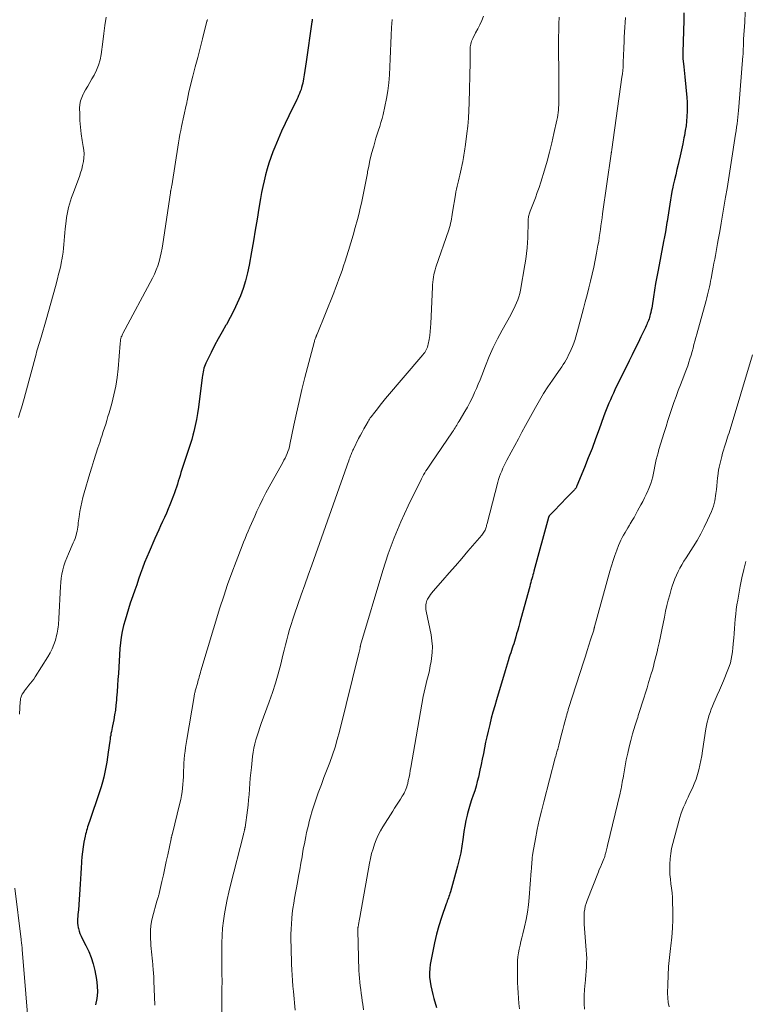
# Model space of a CAD drawing. Units: feet. Extents: x 1975000 to 1980031, y 580000 to 585000.
# Drawn here: x 1975831 to 1975966, y 580696 to 580880 of the extents above; entities that cross this region are included whole.
import ezdxf

# ---------------------------------------------------------------- set-up
doc = ezdxf.new("R2010")
doc.units = ezdxf.units.FT
doc.header["$LTSCALE"] = 100
doc.header["$MEASUREMENT"] = 0
doc.layers.add('CONTOUR INDEX', color=32, linetype='Continuous', lineweight=25)
doc.layers.add('CONTOUR INTERMEDIATE', color=40, linetype='Continuous', lineweight=15)

msp = doc.modelspace()

# ---------------------------------------------------------------- linework, layer by layer
at = {"layer": 'CONTOUR INDEX', "flags": 128}
for points, elevation in [([(1975954.2, 580880.87), (1975954.16, 580879.47), (1975953.96, 580873.45), (1975953.96, 580873.3), (1975953.96, 580873.15), (1975953.96, 580873.01), (1975953.96, 580872.86), (1975953.97, 580872.71), (1975953.98, 580872.56), (1975953.99, 580872.42), (1975954.01, 580872.27), (1975954.12, 580871.36), (1975954.19, 580870.76), (1975954.26, 580870.15), (1975954.32, 580869.55), (1975954.37, 580868.95), (1975954.72, 580865.07), (1975954.77, 580864.21), (1975954.8, 580863.35), (1975954.79, 580862.49), (1975954.76, 580861.63), (1975954.75, 580861.57), (1975954.68, 580860.68), (1975954.58, 580859.79), (1975954.45, 580858.91), (1975954.29, 580858.03), (1975954.2, 580857.56), (1975953.97, 580856.45), (1975953.74, 580855.34), (1975953.49, 580854.24), (1975953.23, 580853.14), (1975953.11, 580852.63), (1975952.88, 580851.66), (1975952.66, 580850.69), (1975952.43, 580849.72), (1975952.21, 580848.75), (1975952.13, 580848.39), (1975951.96, 580847.59), (1975951.8, 580846.8), (1975951.67, 580846), (1975951.54, 580845.19), (1975951.43, 580844.39), (1975951.31, 580843.58), (1975951.19, 580842.78), (1975951.07, 580841.98), (1975951.04, 580841.81), (1975950.9, 580840.92), (1975950.75, 580840.04), (1975950.58, 580839.16), (1975950.42, 580838.27), (1975949.37, 580832.94), (1975949.14, 580831.7), (1975948.91, 580830.45), (1975948.71, 580829.21), (1975948.51, 580827.96), (1975948.26, 580826.28), (1975948.19, 580825.87), (1975948.11, 580825.46), (1975948.02, 580825.05), (1975947.93, 580824.65), (1975947.86, 580824.4), (1975947.79, 580824.12), (1975947.7, 580823.85), (1975947.6, 580823.58), (1975947.5, 580823.32), (1975947.38, 580823.06), (1975947.26, 580822.8), (1975947.14, 580822.54), (1975947.02, 580822.28), (1975946.19, 580820.55), (1975945.65, 580819.43), (1975945.11, 580818.32), (1975944.57, 580817.2), (1975944.02, 580816.08), (1975941.35, 580810.64), (1975941.06, 580810.03), (1975940.77, 580809.41), (1975940.5, 580808.79), (1975940.23, 580808.17), (1975939.97, 580807.55), (1975939.72, 580806.92), (1975939.48, 580806.29), (1975939.24, 580805.65), (1975938.41, 580803.34), (1975937.75, 580801.55), (1975937.08, 580799.76), (1975936.39, 580797.99), (1975935.68, 580796.22), (1975934.27, 580792.76), (1975934.22, 580792.65), (1975934.17, 580792.54), (1975934.11, 580792.43), (1975934.04, 580792.33), (1975933.97, 580792.22), (1975933.9, 580792.13), (1975933.82, 580792.04), (1975933.74, 580791.95), (1975932.71, 580790.89), (1975932.11, 580790.27), (1975931.51, 580789.66), (1975930.92, 580789.04), (1975930.32, 580788.42), (1975929.19, 580787.27), (1975929.16, 580787.23), (1975929.12, 580787.19), (1975929.09, 580787.14), (1975929.07, 580787.1), (1975929.04, 580787.05), (1975929.02, 580787), (1975929, 580786.95), (1975928.99, 580786.89), (1975926.27, 580776.91), (1975926.17, 580776.55), (1975926.08, 580776.2), (1975925.98, 580775.84), (1975925.88, 580775.49), (1975925.78, 580775.14), (1975925.68, 580774.78), (1975925.58, 580774.43), (1975925.48, 580774.07), (1975923.83, 580768.02), (1975923.64, 580767.32), (1975923.44, 580766.61), (1975923.24, 580765.91), (1975923.04, 580765.2), (1975922.88, 580764.65), (1975922.76, 580764.22), (1975922.63, 580763.8), (1975922.5, 580763.38), (1975922.36, 580762.95), (1975922.22, 580762.53), (1975922.08, 580762.11), (1975921.95, 580761.69), (1975921.81, 580761.26), (1975921.68, 580760.86), (1975921.48, 580760.23), (1975921.28, 580759.6), (1975921.09, 580758.97), (1975920.9, 580758.34), (1975919.29, 580752.93), (1975918.96, 580751.8), (1975918.63, 580750.66), (1975918.33, 580749.51), (1975918.03, 580748.37), (1975917.97, 580748.12), (1975917.72, 580747.09), (1975917.48, 580746.06), (1975917.26, 580745.03), (1975917.06, 580743.99), (1975916.86, 580742.95), (1975916.65, 580741.92), (1975916.43, 580740.88), (1975916.21, 580739.85), (1975915.93, 580738.57), (1975915.72, 580737.71), (1975915.49, 580736.85), (1975915.24, 580736.01), (1975914.96, 580735.17), (1975914.67, 580734.33), (1975914.4, 580733.49), (1975914.15, 580732.64), (1975913.92, 580731.79), (1975913.84, 580731.48), (1975913.59, 580730.47), (1975913.38, 580729.45), (1975913.21, 580728.42), (1975913.07, 580727.38), (1975913.02, 580726.94), (1975912.85, 580725.69), (1975912.63, 580724.44), (1975912.36, 580723.21), (1975912.05, 580721.98), (1975910.72, 580717.18), (1975910.63, 580716.9), (1975910.54, 580716.61), (1975910.44, 580716.33), (1975910.34, 580716.05), (1975910.23, 580715.78), (1975910.13, 580715.5), (1975910.02, 580715.22), (1975909.93, 580714.93), (1975909.07, 580712.42), (1975908.57, 580710.87), (1975908.13, 580709.31), (1975907.75, 580707.73), (1975907.42, 580706.14), (1975906.97, 580703.69), (1975906.87, 580702.89), (1975906.82, 580702.09), (1975906.84, 580701.29), (1975906.93, 580700.48), (1975907.07, 580699.68), (1975907.23, 580698.89), (1975907.42, 580698.1), (1975907.64, 580697.31), (1975908.13, 580695.67)], 940), ([(1975885, 580879.64), (1975884.98, 580879.49), (1975884.96, 580879.34), (1975884.93, 580879.19), (1975883.86, 580871.69), (1975883.74, 580870.9), (1975883.62, 580870.11), (1975883.48, 580869.32), (1975883.35, 580868.53), (1975883.21, 580867.77), (1975883.12, 580867.36), (1975883.02, 580866.97), (1975882.9, 580866.58), (1975882.77, 580866.19), (1975882.62, 580865.81), (1975882.46, 580865.43), (1975882.29, 580865.06), (1975882.11, 580864.69), (1975880.61, 580861.68), (1975879.92, 580860.24), (1975879.25, 580858.79), (1975878.62, 580857.33), (1975878.02, 580855.85), (1975877.68, 580854.98), (1975877.28, 580853.92), (1975876.91, 580852.86), (1975876.58, 580851.78), (1975876.28, 580850.69), (1975876.01, 580849.59), (1975875.76, 580848.49), (1975875.54, 580847.38), (1975875.35, 580846.27), (1975875.06, 580844.45), (1975874.72, 580842.43), (1975874.39, 580840.41), (1975874.04, 580838.39), (1975873.68, 580836.37), (1975873.23, 580833.87), (1975872.92, 580832.41), (1975872.56, 580830.97), (1975872.12, 580829.55), (1975871.62, 580828.14), (1975871.04, 580826.77), (1975870.42, 580825.41), (1975869.73, 580824.09), (1975869, 580822.79), (1975868.93, 580822.68), (1975868.2, 580821.43), (1975867.49, 580820.17), (1975866.81, 580818.89), (1975866.16, 580817.6), (1975865.18, 580815.62), (1975865.04, 580815.31), (1975864.92, 580814.99), (1975864.82, 580814.67), (1975864.74, 580814.33), (1975864.67, 580814), (1975864.61, 580813.66), (1975864.56, 580813.32), (1975864.51, 580812.98), (1975863.81, 580807.41), (1975863.64, 580806.27), (1975863.45, 580805.14), (1975863.21, 580804.01), (1975862.95, 580802.89), (1975862.76, 580802.19), (1975862.56, 580801.43), (1975862.34, 580800.67), (1975862.1, 580799.92), (1975861.85, 580799.17), (1975861.6, 580798.43), (1975861.35, 580797.68), (1975861.1, 580796.93), (1975860.85, 580796.18), (1975860.55, 580795.25), (1975860.38, 580794.71), (1975860.21, 580794.17), (1975860.04, 580793.64), (1975859.88, 580793.1), (1975859.71, 580792.56), (1975859.54, 580792.03), (1975859.35, 580791.5), (1975859.15, 580790.97), (1975858.5, 580789.27), (1975858.18, 580788.47), (1975857.85, 580787.68), (1975857.5, 580786.9), (1975857.13, 580786.12), (1975856.76, 580785.35), (1975856.4, 580784.57), (1975856.04, 580783.79), (1975855.69, 580783), (1975854.6, 580780.5), (1975854.17, 580779.5), (1975853.77, 580778.49), (1975853.38, 580777.47), (1975853.02, 580776.44), (1975852.66, 580775.41), (1975852.31, 580774.38), (1975851.95, 580773.35), (1975851.59, 580772.32), (1975851.11, 580770.92), (1975850.76, 580769.88), (1975850.44, 580768.85), (1975850.14, 580767.8), (1975849.86, 580766.75), (1975849.63, 580765.69), (1975849.43, 580764.63), (1975849.29, 580763.55), (1975849.19, 580762.47), (1975848.9, 580757.86), (1975848.82, 580756.72), (1975848.74, 580755.58), (1975848.66, 580754.45), (1975848.57, 580753.31), (1975848.53, 580752.88), (1975848.44, 580751.96), (1975848.33, 580751.04), (1975848.19, 580750.13), (1975848.02, 580749.22), (1975847.8, 580748.12), (1975847.73, 580747.76), (1975847.66, 580747.4), (1975847.59, 580747.04), (1975847.52, 580746.68), (1975847.46, 580746.32), (1975847.39, 580745.96), (1975847.34, 580745.59), (1975847.29, 580745.23), (1975847.02, 580743.17), (1975846.89, 580742.24), (1975846.74, 580741.31), (1975846.58, 580740.39), (1975846.39, 580739.46), (1975846.18, 580738.55), (1975845.95, 580737.64), (1975845.68, 580736.74), (1975845.4, 580735.84), (1975843.51, 580730.3), (1975843.39, 580729.96), (1975843.28, 580729.62), (1975843.17, 580729.28), (1975843.06, 580728.94), (1975842.96, 580728.6), (1975842.87, 580728.26), (1975842.78, 580727.91), (1975842.71, 580727.57), (1975842.48, 580726.46), (1975842.32, 580725.56), (1975842.19, 580724.65), (1975842.1, 580723.73), (1975842.03, 580722.82), (1975842.02, 580722.64), (1975841.97, 580721.64), (1975841.92, 580720.63), (1975841.85, 580719.62), (1975841.78, 580718.62), (1975841.44, 580713.82), (1975841.41, 580713.41), (1975841.37, 580713), (1975841.33, 580712.58), (1975841.29, 580712.17), (1975841.26, 580711.76), (1975841.27, 580711.35), (1975841.32, 580710.94), (1975841.4, 580710.54), (1975841.44, 580710.37), (1975841.58, 580709.9), (1975841.74, 580709.43), (1975841.94, 580708.97), (1975842.15, 580708.52), (1975842.85, 580707.2), (1975843.37, 580706.08), (1975843.83, 580704.94), (1975844.19, 580703.76), (1975844.48, 580702.56), (1975844.8, 580700.9), (1975844.95, 580699.71), (1975844.99, 580698.52), (1975844.88, 580697.34), (1975844.66, 580696.16)], 960)]:
    msp.add_lwpolyline(points, dxfattribs=dict(at, elevation=elevation))
at = {"layer": 'CONTOUR INTERMEDIATE', "flags": 128}
for points, elevation in [([(1975916.9, 580880.19), (1975916.54, 580879.41), (1975916.17, 580878.63), (1975915.79, 580877.86), (1975915.4, 580877.09), (1975914.87, 580876.04), (1975914.75, 580875.79), (1975914.65, 580875.55), (1975914.57, 580875.29), (1975914.5, 580875.03), (1975914.45, 580874.77), (1975914.41, 580874.5), (1975914.39, 580874.23), (1975914.38, 580873.96), (1975914.39, 580873.55), (1975914.39, 580873.07), (1975914.39, 580872.59), (1975914.38, 580872.11), (1975914.38, 580871.63), (1975914.2, 580864.06), (1975914.14, 580862.63), (1975914.06, 580861.2), (1975913.93, 580859.77), (1975913.78, 580858.35), (1975913.52, 580856.3), (1975913.47, 580855.9), (1975913.42, 580855.51), (1975913.36, 580855.11), (1975913.3, 580854.72), (1975913.24, 580854.32), (1975913.17, 580853.93), (1975913.1, 580853.53), (1975913.02, 580853.14), (1975912.6, 580851.16), (1975912.49, 580850.64), (1975912.37, 580850.11), (1975912.24, 580849.59), (1975912.1, 580849.06), (1975911.97, 580848.54), (1975911.85, 580848.02), (1975911.75, 580847.49), (1975911.65, 580846.96), (1975911.13, 580843.71), (1975911.06, 580843.3), (1975910.99, 580842.89), (1975910.91, 580842.48), (1975910.84, 580842.07), (1975910.75, 580841.66), (1975910.65, 580841.26), (1975910.54, 580840.86), (1975910.41, 580840.46), (1975908.03, 580833.48), (1975907.89, 580833.02), (1975907.76, 580832.57), (1975907.65, 580832.1), (1975907.56, 580831.64), (1975907.49, 580831.17), (1975907.43, 580830.7), (1975907.38, 580830.22), (1975907.36, 580829.75), (1975907.08, 580822.98), (1975907.03, 580822.24), (1975906.97, 580821.51), (1975906.87, 580820.78), (1975906.75, 580820.05), (1975906.59, 580819.15), (1975906.52, 580818.88), (1975906.44, 580818.61), (1975906.34, 580818.35), (1975906.22, 580818.1), (1975906.08, 580817.86), (1975905.93, 580817.63), (1975905.77, 580817.4), (1975905.59, 580817.18), (1975898.65, 580809.03), (1975898.13, 580808.4), (1975897.62, 580807.78), (1975897.12, 580807.14), (1975896.62, 580806.5), (1975895.95, 580805.61), (1975895.8, 580805.41), (1975895.65, 580805.2), (1975895.52, 580804.99), (1975895.39, 580804.77), (1975894.94, 580804.01), (1975894.6, 580803.41), (1975894.27, 580802.8), (1975893.95, 580802.19), (1975893.63, 580801.57), (1975892.67, 580799.62), (1975892.57, 580799.42), (1975892.48, 580799.21), (1975892.39, 580799.01), (1975892.3, 580798.8), (1975892.21, 580798.6), (1975892.13, 580798.39), (1975892.05, 580798.18), (1975891.97, 580797.97), (1975891.89, 580797.75), (1975891.78, 580797.43), (1975891.67, 580797.11), (1975891.55, 580796.79), (1975891.44, 580796.47), (1975884.89, 580777.98), (1975884.24, 580776.15), (1975883.6, 580774.32), (1975882.95, 580772.49), (1975882.31, 580770.66), (1975881.68, 580768.87), (1975881.36, 580767.93), (1975881.06, 580766.99), (1975880.78, 580766.04), (1975880.52, 580765.08), (1975880.27, 580764.12), (1975880.02, 580763.16), (1975879.78, 580762.2), (1975879.54, 580761.24), (1975879.12, 580759.59), (1975878.64, 580757.81), (1975878.13, 580756.04), (1975877.56, 580754.29), (1975876.96, 580752.56), (1975875.49, 580748.51), (1975875.22, 580747.76), (1975874.97, 580747.01), (1975874.73, 580746.25), (1975874.5, 580745.49), (1975874.29, 580744.72), (1975874.12, 580743.95), (1975873.99, 580743.17), (1975873.88, 580742.38), (1975873.66, 580740.37), (1975873.55, 580739.36), (1975873.46, 580738.36), (1975873.38, 580737.35), (1975873.31, 580736.34), (1975873.3, 580736.28), (1975873.23, 580735.3), (1975873.14, 580734.33), (1975873.03, 580733.36), (1975872.91, 580732.39), (1975872.47, 580729.19), (1975872.46, 580729.12), (1975872.45, 580729.05), (1975872.43, 580728.98), (1975872.42, 580728.91), (1975872.41, 580728.84), (1975872.39, 580728.77), (1975872.38, 580728.7), (1975872.36, 580728.62), (1975872.33, 580728.47), (1975872.3, 580728.32), (1975872.26, 580728.17), (1975872.22, 580728.02), (1975872.19, 580727.87), (1975869.78, 580718.44), (1975869.46, 580717.11), (1975869.15, 580715.79), (1975868.89, 580714.45), (1975868.64, 580713.11), (1975868.44, 580711.77), (1975868.29, 580710.42), (1975868.21, 580709.06), (1975868.17, 580707.7), (1975868.16, 580703.34), (1975868.16, 580702.88), (1975868.16, 580702.41), (1975868.17, 580701.94), (1975868.18, 580701.47), (1975868.19, 580701.01), (1975868.19, 580700.54), (1975868.19, 580700.07), (1975868.18, 580699.6), (1975868.13, 580696.3), (1975868.13, 580694.44)], 952), ([(1975965.61, 580880.97), (1975965.51, 580879.11), (1975965.31, 580875.95), (1975965.3, 580875.67), (1975965.28, 580875.39), (1975965.27, 580875.11), (1975965.26, 580874.83), (1975965.26, 580874.75), (1975965.26, 580874.51), (1975965.25, 580874.27), (1975965.24, 580874.04), (1975965.24, 580873.8), (1975965.23, 580873.56), (1975965.22, 580873.32), (1975965.2, 580873.09), (1975965.18, 580872.85), (1975964.42, 580863.31), (1975964.37, 580862.68), (1975964.31, 580862.05), (1975964.24, 580861.42), (1975964.17, 580860.79), (1975964.09, 580860.16), (1975964.01, 580859.53), (1975963.92, 580858.9), (1975963.82, 580858.27), (1975963.01, 580852.98), (1975962.75, 580851.36), (1975962.5, 580849.75), (1975962.23, 580848.14), (1975961.96, 580846.53), (1975961.9, 580846.18), (1975961.64, 580844.68), (1975961.38, 580843.17), (1975961.12, 580841.67), (1975960.85, 580840.16), (1975960.58, 580838.61), (1975960.45, 580837.88), (1975960.32, 580837.15), (1975960.19, 580836.42), (1975960.06, 580835.69), (1975959.92, 580834.97), (1975959.79, 580834.24), (1975959.65, 580833.51), (1975959.51, 580832.78), (1975959.25, 580831.4), (1975959.15, 580830.88), (1975959.05, 580830.37), (1975958.94, 580829.85), (1975958.83, 580829.33), (1975958.71, 580828.82), (1975958.59, 580828.31), (1975958.46, 580827.8), (1975958.32, 580827.29), (1975956.6, 580821.04), (1975956.42, 580820.38), (1975956.24, 580819.73), (1975956.06, 580819.07), (1975955.89, 580818.41), (1975955.71, 580817.76), (1975955.52, 580817.1), (1975955.32, 580816.45), (1975955.12, 580815.8), (1975954.9, 580815.15), (1975954.68, 580814.5), (1975954.44, 580813.86), (1975954.2, 580813.22), (1975953.56, 580811.6), (1975953.14, 580810.5), (1975952.73, 580809.4), (1975952.34, 580808.3), (1975951.96, 580807.19), (1975951.59, 580806.07), (1975951.22, 580804.96), (1975950.87, 580803.84), (1975950.52, 580802.72), (1975949.55, 580799.52), (1975949.37, 580798.91), (1975949.2, 580798.29), (1975949.05, 580797.67), (1975948.91, 580797.04), (1975948.78, 580796.42), (1975948.65, 580795.79), (1975948.52, 580795.16), (1975948.39, 580794.53), (1975948.38, 580794.48), (1975948.22, 580793.83), (1975948.03, 580793.19), (1975947.8, 580792.57), (1975947.54, 580791.96), (1975947.49, 580791.85), (1975947.17, 580791.19), (1975946.85, 580790.53), (1975946.52, 580789.88), (1975946.17, 580789.24), (1975945.56, 580788.11), (1975945.23, 580787.51), (1975944.9, 580786.91), (1975944.56, 580786.31), (1975944.21, 580785.71), (1975944.05, 580785.45), (1975943.78, 580784.99), (1975943.51, 580784.53), (1975943.24, 580784.07), (1975942.97, 580783.61), (1975942.71, 580783.15), (1975942.46, 580782.68), (1975942.24, 580782.2), (1975942.04, 580781.7), (1975941.69, 580780.78), (1975941.34, 580779.82), (1975941.01, 580778.85), (1975940.7, 580777.87), (1975940.42, 580776.89), (1975937.57, 580766.55), (1975937.55, 580766.47), (1975937.53, 580766.39), (1975937.51, 580766.32), (1975937.48, 580766.24), (1975937.46, 580766.16), (1975937.44, 580766.09), (1975937.41, 580766.01), (1975937.39, 580765.93), (1975936.81, 580764.09), (1975936.49, 580763.1), (1975936.18, 580762.1), (1975935.86, 580761.1), (1975935.54, 580760.11), (1975932.72, 580751.33), (1975932.67, 580751.16), (1975932.61, 580750.98), (1975932.56, 580750.81), (1975932.51, 580750.64), (1975932.46, 580750.46), (1975932.41, 580750.29), (1975932.37, 580750.11), (1975932.32, 580749.94), (1975932.04, 580748.87), (1975931.85, 580748.15), (1975931.66, 580747.44), (1975931.48, 580746.73), (1975931.3, 580746.02), (1975930.92, 580744.53), (1975930.89, 580744.41), (1975930.86, 580744.29), (1975930.83, 580744.18), (1975930.79, 580744.06), (1975930.76, 580743.95), (1975930.73, 580743.83), (1975930.69, 580743.72), (1975930.66, 580743.61), (1975930.56, 580743.28), (1975930.48, 580743.01), (1975930.4, 580742.73), (1975930.32, 580742.45), (1975930.25, 580742.17), (1975928.08, 580733.96), (1975927.65, 580732.24), (1975927.25, 580730.52), (1975926.89, 580728.79), (1975926.56, 580727.05), (1975926.08, 580724.38), (1975926.02, 580723.97), (1975925.96, 580723.56), (1975925.92, 580723.14), (1975925.89, 580722.73), (1975925.86, 580722.32), (1975925.84, 580721.9), (1975925.81, 580721.49), (1975925.78, 580721.08), (1975925.4, 580716.13), (1975925.26, 580714.75), (1975925.07, 580713.38), (1975924.82, 580712.02), (1975924.52, 580710.66), (1975924.2, 580709.37), (1975924.02, 580708.66), (1975923.85, 580707.96), (1975923.68, 580707.25), (1975923.51, 580706.54), (1975923.37, 580705.83), (1975923.26, 580705.12), (1975923.21, 580704.4), (1975923.19, 580703.67), (1975923.23, 580700.33), (1975923.25, 580699.35), (1975923.3, 580698.37), (1975923.37, 580697.39), (1975923.47, 580696.41), (1975923.6, 580695.44)], 936), ([(1975846.61, 580880.03), (1975846.39, 580878.5), (1975846.19, 580876.97), (1975845.98, 580875.45), (1975845.68, 580873.07), (1975845.48, 580872.06), (1975845.21, 580871.08), (1975844.82, 580870.14), (1975844.36, 580869.23), (1975843.96, 580868.55), (1975843.57, 580867.88), (1975843.18, 580867.21), (1975842.8, 580866.53), (1975842.42, 580865.85), (1975842.35, 580865.72), (1975842.06, 580865.09), (1975841.84, 580864.45), (1975841.73, 580863.78), (1975841.68, 580863.09), (1975841.69, 580862.01), (1975841.74, 580860.78), (1975841.83, 580859.55), (1975841.97, 580858.32), (1975842.16, 580857.1), (1975842.36, 580855.98), (1975842.45, 580855.27), (1975842.5, 580854.56), (1975842.46, 580853.85), (1975842.38, 580853.14), (1975842.24, 580852.44), (1975842.07, 580851.74), (1975841.86, 580851.05), (1975841.63, 580850.37), (1975840.4, 580847.1), (1975840.18, 580846.49), (1975839.97, 580845.87), (1975839.79, 580845.25), (1975839.61, 580844.62), (1975839.46, 580843.99), (1975839.33, 580843.36), (1975839.23, 580842.72), (1975839.15, 580842.08), (1975839.01, 580840.63), (1975838.94, 580839.91), (1975838.87, 580839.18), (1975838.81, 580838.45), (1975838.76, 580837.72), (1975838.7, 580837), (1975838.61, 580836.27), (1975838.5, 580835.55), (1975838.37, 580834.83), (1975838.33, 580834.62), (1975838.15, 580833.79), (1975837.97, 580832.97), (1975837.77, 580832.16), (1975837.57, 580831.34), (1975837.18, 580829.87), (1975836.76, 580828.33), (1975836.34, 580826.78), (1975835.9, 580825.24), (1975835.46, 580823.71), (1975834.51, 580820.48), (1975834.39, 580820.08), (1975834.27, 580819.68), (1975834.15, 580819.28), (1975834.03, 580818.88), (1975833.91, 580818.48), (1975833.8, 580818.08), (1975833.68, 580817.67), (1975833.57, 580817.27), (1975831.59, 580809.97), (1975831.34, 580809.07), (1975831.09, 580808.18), (1975830.83, 580807.28), (1975830.57, 580806.38), (1975830.3, 580805.49)], 968), ([(1975865.46, 580879.59), (1975865.44, 580879.48), (1975865.41, 580879.37), (1975865.39, 580879.26), (1975864.55, 580876), (1975864.11, 580874.26), (1975863.66, 580872.52), (1975863.22, 580870.79), (1975862.78, 580869.05), (1975861.97, 580865.87), (1975861.93, 580865.7), (1975861.89, 580865.53), (1975861.86, 580865.36), (1975861.83, 580865.19), (1975861.81, 580865.02), (1975861.78, 580864.85), (1975861.75, 580864.68), (1975861.72, 580864.51), (1975861.71, 580864.44), (1975861.67, 580864.24), (1975861.63, 580864.04), (1975861.58, 580863.84), (1975861.54, 580863.63), (1975860.66, 580859.68), (1975860.5, 580858.93), (1975860.35, 580858.17), (1975860.21, 580857.41), (1975860.08, 580856.65), (1975858.83, 580848.65), (1975858.81, 580848.52), (1975858.79, 580848.4), (1975858.76, 580848.28), (1975858.74, 580848.15), (1975858.73, 580848.1), (1975858.71, 580848.01), (1975858.69, 580847.91), (1975858.67, 580847.81), (1975858.64, 580847.72), (1975858.62, 580847.62), (1975858.6, 580847.52), (1975858.58, 580847.43), (1975858.57, 580847.33), (1975857.17, 580837.85), (1975857.03, 580837.02), (1975856.87, 580836.19), (1975856.68, 580835.37), (1975856.47, 580834.56), (1975856.22, 580833.76), (1975855.93, 580832.97), (1975855.6, 580832.2), (1975855.23, 580831.45), (1975849.74, 580821.15), (1975849.66, 580820.99), (1975849.58, 580820.83), (1975849.51, 580820.66), (1975849.44, 580820.49), (1975849.41, 580820.42), (1975849.37, 580820.29), (1975849.33, 580820.15), (1975849.3, 580820.01), (1975849.29, 580819.87), (1975849.28, 580819.73), (1975849.27, 580819.59), (1975849.25, 580819.45), (1975849.24, 580819.3), (1975848.83, 580814.56), (1975848.64, 580812.93), (1975848.39, 580811.31), (1975848.06, 580809.71), (1975847.66, 580808.12), (1975847.16, 580806.35), (1975846.96, 580805.66), (1975846.76, 580804.96), (1975846.54, 580804.27), (1975846.32, 580803.58), (1975846.09, 580802.9), (1975845.87, 580802.21), (1975845.64, 580801.52), (1975845.42, 580800.83), (1975845.1, 580799.84), (1975844.71, 580798.65), (1975844.34, 580797.47), (1975843.97, 580796.28), (1975843.61, 580795.08), (1975842.53, 580791.45), (1975842.29, 580790.6), (1975842.08, 580789.74), (1975841.9, 580788.88), (1975841.74, 580788.01), (1975841.58, 580787.04), (1975841.52, 580786.65), (1975841.46, 580786.27), (1975841.42, 580785.88), (1975841.39, 580785.49), (1975841.34, 580785.11), (1975841.29, 580784.72), (1975841.21, 580784.34), (1975841.12, 580783.96), (1975841.09, 580783.84), (1975840.97, 580783.41), (1975840.83, 580782.98), (1975840.67, 580782.56), (1975840.49, 580782.15), (1975839.58, 580780.1), (1975839.28, 580779.38), (1975839, 580778.64), (1975838.76, 580777.89), (1975838.55, 580777.13), (1975838.39, 580776.36), (1975838.25, 580775.58), (1975838.16, 580774.8), (1975838.1, 580774.01), (1975837.81, 580768.11), (1975837.78, 580767.71), (1975837.76, 580767.31), (1975837.73, 580766.91), (1975837.69, 580766.51), (1975837.64, 580766.11), (1975837.58, 580765.71), (1975837.5, 580765.32), (1975837.4, 580764.93), (1975837.16, 580764.05), (1975836.9, 580763.24), (1975836.59, 580762.45), (1975836.22, 580761.69), (1975835.79, 580760.95), (1975833.41, 580757.22), (1975833.13, 580756.81), (1975832.85, 580756.41), (1975832.54, 580756.02), (1975832.23, 580755.64), (1975832.05, 580755.43), (1975831.83, 580755.16), (1975831.61, 580754.88), (1975831.4, 580754.59), (1975831.2, 580754.29), (1975831.01, 580753.99), (1975830.92, 580753.84), (1975830.85, 580753.68), (1975830.79, 580753.51), (1975830.73, 580753.34), (1975830.69, 580753.17), (1975830.66, 580752.99), (1975830.64, 580752.82), (1975830.62, 580752.64), (1975830.47, 580750.29)], 964), ([(1975899.88, 580879.57), (1975899.77, 580878.1), (1975899.68, 580876.64), (1975899.62, 580875.18), (1975899.56, 580873.71), (1975899.5, 580872.25), (1975899.43, 580870.79), (1975899.35, 580869.32), (1975899.35, 580869.29), (1975899.23, 580867.81), (1975899.06, 580866.34), (1975898.81, 580864.88), (1975898.51, 580863.43), (1975898.17, 580861.94), (1975897.98, 580861.19), (1975897.78, 580860.45), (1975897.56, 580859.71), (1975897.33, 580858.98), (1975897.09, 580858.24), (1975896.86, 580857.51), (1975896.64, 580856.77), (1975896.43, 580856.03), (1975896.27, 580855.44), (1975895.99, 580854.39), (1975895.74, 580853.34), (1975895.51, 580852.29), (1975895.3, 580851.23), (1975895.26, 580850.98), (1975895.08, 580850.04), (1975894.91, 580849.11), (1975894.73, 580848.18), (1975894.55, 580847.25), (1975894.36, 580846.32), (1975894.16, 580845.39), (1975893.94, 580844.47), (1975893.71, 580843.55), (1975893.39, 580842.35), (1975892.99, 580840.9), (1975892.59, 580839.46), (1975892.17, 580838.03), (1975891.73, 580836.6), (1975891.37, 580835.44), (1975891.1, 580834.59), (1975890.83, 580833.74), (1975890.54, 580832.9), (1975890.25, 580832.06), (1975889.94, 580831.23), (1975889.63, 580830.39), (1975889.31, 580829.56), (1975888.98, 580828.74), (1975885.88, 580821.02), (1975885.84, 580820.92), (1975885.8, 580820.83), (1975885.76, 580820.73), (1975885.72, 580820.64), (1975885.69, 580820.54), (1975885.65, 580820.45), (1975885.61, 580820.35), (1975885.58, 580820.25), (1975885.54, 580820.13), (1975885.48, 580819.97), (1975885.43, 580819.81), (1975885.38, 580819.65), (1975885.34, 580819.49), (1975883.62, 580812.94), (1975883.07, 580810.73), (1975882.53, 580808.51), (1975882.04, 580806.29), (1975881.57, 580804.06), (1975880.84, 580800.48), (1975880.74, 580800.04), (1975880.61, 580799.61), (1975880.47, 580799.18), (1975880.3, 580798.77), (1975880.11, 580798.35), (1975879.92, 580797.95), (1975879.72, 580797.54), (1975879.5, 580797.15), (1975876.97, 580792.57), (1975876.37, 580791.46), (1975875.79, 580790.34), (1975875.23, 580789.2), (1975874.7, 580788.05), (1975874.27, 580787.11), (1975873.96, 580786.43), (1975873.66, 580785.75), (1975873.36, 580785.06), (1975873.07, 580784.37), (1975872.78, 580783.68), (1975872.5, 580782.98), (1975872.22, 580782.29), (1975871.94, 580781.59), (1975870.81, 580778.72), (1975870, 580776.58), (1975869.22, 580774.43), (1975868.5, 580772.26), (1975867.81, 580770.08), (1975864.27, 580758.35), (1975864.18, 580758.06), (1975864.1, 580757.77), (1975864.01, 580757.48), (1975863.93, 580757.18), (1975863.85, 580756.89), (1975863.77, 580756.6), (1975863.68, 580756.3), (1975863.6, 580756.01), (1975863.31, 580754.97), (1975863.26, 580754.8), (1975863.22, 580754.62), (1975863.17, 580754.45), (1975863.13, 580754.27), (1975863.09, 580754.09), (1975863.05, 580753.91), (1975863.02, 580753.74), (1975862.99, 580753.56), (1975861.62, 580745.53), (1975861.5, 580744.81), (1975861.4, 580744.08), (1975861.31, 580743.36), (1975861.23, 580742.63), (1975861.17, 580741.9), (1975861.11, 580741.17), (1975861.08, 580740.44), (1975861.05, 580739.71), (1975861.04, 580739.31), (1975861.01, 580738.6), (1975860.97, 580737.9), (1975860.92, 580737.2), (1975860.85, 580736.49), (1975860.76, 580735.8), (1975860.65, 580735.1), (1975860.51, 580734.41), (1975860.36, 580733.72), (1975858.9, 580727.82), (1975858.87, 580727.73), (1975858.85, 580727.63), (1975858.82, 580727.54), (1975858.8, 580727.44), (1975858.78, 580727.34), (1975858.75, 580727.25), (1975858.73, 580727.15), (1975858.71, 580727.05), (1975858.08, 580724.1), (1975857.81, 580722.85), (1975857.54, 580721.6), (1975857.27, 580720.35), (1975856.99, 580719.1), (1975856.5, 580716.91), (1975856.47, 580716.76), (1975856.43, 580716.61), (1975856.39, 580716.46), (1975856.35, 580716.32), (1975856.31, 580716.22), (1975856.25, 580716.02), (1975856.19, 580715.82), (1975856.14, 580715.63), (1975856.08, 580715.43), (1975855.26, 580712.48), (1975855.08, 580711.67), (1975854.94, 580710.85), (1975854.88, 580710.03), (1975854.86, 580709.2), (1975854.88, 580708.41), (1975854.91, 580707.82), (1975854.94, 580707.23), (1975855, 580706.64), (1975855.06, 580706.05), (1975855.13, 580705.46), (1975855.2, 580704.87), (1975855.25, 580704.28), (1975855.3, 580703.69), (1975855.32, 580703.46), (1975855.38, 580702.75), (1975855.42, 580702.04), (1975855.47, 580701.34), (1975855.5, 580700.63), (1975855.71, 580696.1)], 956), ([(1975930.96, 580880.03), (1975930.91, 580878.8), (1975930.88, 580877.57), (1975930.87, 580876.34), (1975930.88, 580867.44), (1975930.88, 580866.82), (1975930.88, 580866.19), (1975930.89, 580865.56), (1975930.9, 580864.94), (1975930.91, 580864.63), (1975930.91, 580864.15), (1975930.9, 580863.68), (1975930.87, 580863.21), (1975930.84, 580862.74), (1975930.78, 580862.27), (1975930.72, 580861.8), (1975930.64, 580861.34), (1975930.55, 580860.87), (1975930, 580858.35), (1975929.61, 580856.63), (1975929.18, 580854.92), (1975928.72, 580853.22), (1975928.22, 580851.53), (1975927.53, 580849.31), (1975927.22, 580848.33), (1975926.89, 580847.37), (1975926.54, 580846.4), (1975926.18, 580845.45), (1975925.58, 580843.94), (1975925.51, 580843.74), (1975925.44, 580843.54), (1975925.38, 580843.34), (1975925.32, 580843.13), (1975925.28, 580842.92), (1975925.24, 580842.71), (1975925.22, 580842.5), (1975925.21, 580842.29), (1975925.19, 580841.46), (1975925.17, 580840.83), (1975925.15, 580840.2), (1975925.13, 580839.58), (1975925.1, 580838.95), (1975925.06, 580838.1), (1975924.99, 580837.06), (1975924.89, 580836.01), (1975924.76, 580834.97), (1975924.59, 580833.93), (1975923.76, 580829.18), (1975923.63, 580828.58), (1975923.48, 580827.99), (1975923.28, 580827.41), (1975923.05, 580826.84), (1975922.79, 580826.28), (1975922.52, 580825.72), (1975922.24, 580825.18), (1975921.95, 580824.64), (1975920.35, 580821.77), (1975919.49, 580820.15), (1975918.68, 580818.51), (1975917.93, 580816.83), (1975917.24, 580815.14), (1975916.54, 580813.31), (1975916.23, 580812.51), (1975915.9, 580811.72), (1975915.57, 580810.93), (1975915.23, 580810.14), (1975915.16, 580809.98), (1975914.76, 580809.12), (1975914.34, 580808.28), (1975913.9, 580807.45), (1975913.43, 580806.63), (1975912.34, 580804.79), (1975912.19, 580804.55), (1975912.04, 580804.3), (1975911.89, 580804.06), (1975911.74, 580803.82), (1975911.58, 580803.58), (1975911.43, 580803.34), (1975911.27, 580803.1), (1975911.11, 580802.86), (1975907.12, 580796.97), (1975906.88, 580796.62), (1975906.64, 580796.26), (1975906.41, 580795.9), (1975906.17, 580795.55), (1975905.94, 580795.19), (1975905.72, 580794.82), (1975905.51, 580794.45), (1975905.31, 580794.07), (1975902.83, 580789.03), (1975901.47, 580786.1), (1975900.22, 580783.13), (1975899.12, 580780.1), (1975898.12, 580777.02), (1975893.99, 580763.13), (1975893.98, 580763.08), (1975893.97, 580763.03), (1975893.96, 580762.98), (1975893.95, 580762.92), (1975893.94, 580762.85), (1975893.92, 580762.71), (1975893.9, 580762.63), (1975893.85, 580762.37), (1975893.83, 580762.24), (1975893.8, 580762.12), (1975893.77, 580761.99), (1975893.74, 580761.86), (1975890.05, 580747.04), (1975889.66, 580745.58), (1975889.24, 580744.13), (1975888.75, 580742.7), (1975888.24, 580741.28), (1975888.11, 580740.95), (1975887.64, 580739.7), (1975887.16, 580738.45), (1975886.69, 580737.19), (1975886.22, 580735.94), (1975886.1, 580735.62), (1975885.7, 580734.52), (1975885.33, 580733.41), (1975884.99, 580732.29), (1975884.68, 580731.17), (1975884.44, 580730.27), (1975884.27, 580729.59), (1975884.1, 580728.9), (1975883.94, 580728.21), (1975883.79, 580727.52), (1975883.66, 580726.83), (1975883.52, 580726.13), (1975883.39, 580725.44), (1975883.26, 580724.74), (1975883.09, 580723.73), (1975882.87, 580722.53), (1975882.66, 580721.32), (1975882.45, 580720.12), (1975882.23, 580718.92), (1975881.71, 580716.02), (1975881.55, 580715.07), (1975881.4, 580714.12), (1975881.28, 580713.16), (1975881.18, 580712.2), (1975881.1, 580711.24), (1975881.05, 580710.27), (1975881.03, 580709.31), (1975881.03, 580708.34), (1975881.06, 580706.79), (1975881.08, 580705.77), (1975881.11, 580704.75), (1975881.15, 580703.73), (1975881.2, 580702.7), (1975881.25, 580701.68), (1975881.32, 580700.66), (1975881.4, 580699.64), (1975881.48, 580698.62), (1975881.79, 580695.18)], 948), ([(1975943.33, 580879.99), (1975943.27, 580879.07), (1975943.21, 580878.15), (1975943.14, 580877.22), (1975943.09, 580876.3), (1975943.05, 580875.38), (1975943.01, 580874.46), (1975942.99, 580873.87), (1975942.96, 580873.24), (1975942.94, 580872.61), (1975942.91, 580871.99), (1975942.89, 580871.36), (1975942.85, 580870.73), (1975942.8, 580870.1), (1975942.74, 580869.48), (1975942.66, 580868.85), (1975940.8, 580855.38), (1975940.78, 580855.26), (1975940.72, 580855.03), (1975940.71, 580854.98), (1975940.7, 580854.93), (1975940.69, 580854.88), (1975940.68, 580854.83), (1975940.67, 580854.78), (1975940.66, 580854.73), (1975940.65, 580854.68), (1975940.65, 580854.62), (1975939.06, 580843.41), (1975938.96, 580842.68), (1975938.85, 580841.95), (1975938.75, 580841.21), (1975938.66, 580840.48), (1975938.55, 580839.75), (1975938.44, 580839.02), (1975938.32, 580838.29), (1975938.19, 580837.56), (1975937.91, 580836.07), (1975937.65, 580834.77), (1975937.39, 580833.48), (1975937.1, 580832.19), (1975936.79, 580830.9), (1975936.48, 580829.62), (1975936.15, 580828.34), (1975935.82, 580827.06), (1975935.49, 580825.78), (1975934.31, 580821.36), (1975934.22, 580821.02), (1975934.13, 580820.69), (1975934.02, 580820.35), (1975933.92, 580820.02), (1975933.81, 580819.69), (1975933.69, 580819.36), (1975933.56, 580819.03), (1975933.42, 580818.71), (1975932.94, 580817.6), (1975932.72, 580817.14), (1975932.49, 580816.68), (1975932.25, 580816.23), (1975931.99, 580815.79), (1975931.72, 580815.36), (1975931.44, 580814.93), (1975931.16, 580814.51), (1975930.87, 580814.09), (1975929.72, 580812.46), (1975928.87, 580811.21), (1975928.06, 580809.94), (1975927.28, 580808.65), (1975926.54, 580807.34), (1975924.71, 580804.01), (1975924.04, 580802.77), (1975923.37, 580801.53), (1975922.7, 580800.29), (1975922.03, 580799.04), (1975921.22, 580797.53), (1975920.97, 580797.04), (1975920.72, 580796.55), (1975920.49, 580796.05), (1975920.26, 580795.54), (1975920.05, 580795.03), (1975919.86, 580794.52), (1975919.69, 580793.99), (1975919.54, 580793.46), (1975917.56, 580785.79), (1975917.51, 580785.61), (1975917.46, 580785.43), (1975917.41, 580785.24), (1975917.36, 580785.06), (1975917.31, 580784.88), (1975917.24, 580784.7), (1975917.17, 580784.53), (1975917.08, 580784.36), (1975917.06, 580784.32), (1975916.95, 580784.13), (1975916.84, 580783.95), (1975916.71, 580783.78), (1975916.58, 580783.61), (1975913.98, 580780.59), (1975912.82, 580779.25), (1975911.66, 580777.9), (1975910.5, 580776.57), (1975909.33, 580775.23), (1975907.51, 580773.15), (1975907.26, 580772.84), (1975907.02, 580772.53), (1975906.8, 580772.21), (1975906.59, 580771.88), (1975906.48, 580771.7), (1975906.35, 580771.44), (1975906.24, 580771.18), (1975906.18, 580770.91), (1975906.13, 580770.62), (1975906.12, 580770.33), (1975906.13, 580770.05), (1975906.16, 580769.76), (1975906.21, 580769.47), (1975907.11, 580765.05), (1975907.27, 580763.95), (1975907.36, 580762.85), (1975907.32, 580761.74), (1975907.21, 580760.63), (1975907.12, 580760.07), (1975906.97, 580759.25), (1975906.81, 580758.43), (1975906.61, 580757.61), (1975906.4, 580756.8), (1975906.18, 580755.99), (1975905.99, 580755.18), (1975905.81, 580754.36), (1975905.65, 580753.53), (1975903.35, 580740.37), (1975903.24, 580739.77), (1975903.13, 580739.16), (1975903.01, 580738.56), (1975902.88, 580737.95), (1975902.76, 580737.39), (1975902.68, 580737.07), (1975902.6, 580736.76), (1975902.49, 580736.45), (1975902.37, 580736.15), (1975902.24, 580735.85), (1975902.09, 580735.56), (1975901.93, 580735.28), (1975901.76, 580735), (1975901.4, 580734.44), (1975901.03, 580733.88), (1975900.68, 580733.32), (1975900.32, 580732.76), (1975899.97, 580732.2), (1975898.15, 580729.31), (1975897.69, 580728.52), (1975897.27, 580727.72), (1975896.91, 580726.89), (1975896.58, 580726.05), (1975896.31, 580725.18), (1975896.05, 580724.31), (1975895.85, 580723.43), (1975895.66, 580722.54), (1975893.83, 580712.43), (1975893.77, 580712.1), (1975893.71, 580711.77), (1975893.66, 580711.44), (1975893.6, 580711.12), (1975893.52, 580710.63), (1975893.5, 580710.55), (1975893.49, 580710.46), (1975893.48, 580710.38), (1975893.47, 580710.29), (1975893.47, 580710.2), (1975893.47, 580710.12), (1975893.46, 580710.03), (1975893.47, 580709.94), (1975893.69, 580702.53), (1975893.72, 580701.82), (1975893.77, 580701.11), (1975893.84, 580700.4), (1975893.93, 580699.69), (1975894.02, 580698.99), (1975894.12, 580698.28), (1975894.21, 580697.58), (1975894.3, 580696.87), (1975894.38, 580696.26), (1975894.51, 580695.25)], 944), ([(1975966.98, 580817.17), (1975962.59, 580802.66), (1975962.46, 580802.24), (1975962.33, 580801.82), (1975962.2, 580801.4), (1975962.06, 580800.98), (1975961.95, 580800.63), (1975961.76, 580800.04), (1975961.57, 580799.44), (1975961.4, 580798.84), (1975961.24, 580798.24), (1975960.85, 580796.77), (1975960.73, 580796.24), (1975960.62, 580795.7), (1975960.55, 580795.16), (1975960.5, 580794.61), (1975960.47, 580794.25), (1975960.41, 580793.52), (1975960.34, 580792.79), (1975960.25, 580792.07), (1975960.14, 580791.35), (1975959.93, 580789.98), (1975959.83, 580789.48), (1975959.7, 580788.99), (1975959.53, 580788.51), (1975959.34, 580788.03), (1975958.6, 580786.38), (1975957.98, 580785.1), (1975957.34, 580783.84), (1975956.63, 580782.61), (1975955.89, 580781.4), (1975954.58, 580779.36), (1975954.19, 580778.73), (1975953.82, 580778.1), (1975953.46, 580777.46), (1975953.12, 580776.81), (1975952.81, 580776.14), (1975952.52, 580775.47), (1975952.26, 580774.79), (1975952.02, 580774.09), (1975951.84, 580773.5), (1975951.54, 580772.5), (1975951.26, 580771.5), (1975951.02, 580770.48), (1975950.79, 580769.46), (1975950.56, 580768.34), (1975950.32, 580767.14), (1975950.07, 580765.95), (1975949.81, 580764.76), (1975949.56, 580763.56), (1975949.33, 580762.55), (1975949.18, 580761.86), (1975949.02, 580761.18), (1975948.86, 580760.5), (1975948.68, 580759.83), (1975948.5, 580759.15), (1975948.32, 580758.48), (1975948.12, 580757.81), (1975947.92, 580757.14), (1975947.61, 580756.14), (1975947.32, 580755.18), (1975947.02, 580754.23), (1975946.72, 580753.27), (1975946.42, 580752.31), (1975946.04, 580751.12), (1975945.93, 580750.76), (1975945.82, 580750.4), (1975945.7, 580750.04), (1975945.59, 580749.68), (1975945.47, 580749.32), (1975945.36, 580748.96), (1975945.25, 580748.6), (1975945.14, 580748.24), (1975944.64, 580746.58), (1975944.3, 580745.39), (1975943.99, 580744.19), (1975943.72, 580742.98), (1975943.47, 580741.76), (1975942.92, 580738.76), (1975942.85, 580738.36), (1975942.78, 580737.96), (1975942.71, 580737.56), (1975942.64, 580737.16), (1975942.57, 580736.76), (1975942.49, 580736.36), (1975942.41, 580735.96), (1975942.31, 580735.57), (1975939.95, 580725.81), (1975939.88, 580725.54), (1975939.82, 580725.27), (1975939.76, 580725.01), (1975939.69, 580724.74), (1975939.64, 580724.49), (1975939.6, 580724.35), (1975939.56, 580724.2), (1975939.52, 580724.05), (1975939.48, 580723.9), (1975939.44, 580723.76), (1975939.39, 580723.61), (1975939.34, 580723.47), (1975939.28, 580723.33), (1975939.01, 580722.71), (1975938.82, 580722.26), (1975938.63, 580721.81), (1975938.44, 580721.36), (1975938.26, 580720.9), (1975936.16, 580715.59), (1975935.98, 580715.05), (1975935.83, 580714.51), (1975935.72, 580713.97), (1975935.65, 580713.41), (1975935.61, 580712.84), (1975935.59, 580712.28), (1975935.61, 580711.72), (1975935.64, 580711.16), (1975936.02, 580706.34), (1975936.06, 580705.56), (1975936.09, 580704.79), (1975936.08, 580704.01), (1975936.05, 580703.23), (1975936.01, 580702.45), (1975935.95, 580701.68), (1975935.89, 580700.9), (1975935.81, 580700.12), (1975935.77, 580699.73), (1975935.7, 580698.88), (1975935.65, 580698.03), (1975935.63, 580697.19), (1975935.64, 580696.34), (1975935.66, 580695.35)], 932), ([(1975965.75, 580778.72), (1975965.33, 580777.19), (1975964.98, 580775.64), (1975964.67, 580774.09), (1975964.22, 580771.52), (1975964.07, 580770.64), (1975963.94, 580769.76), (1975963.84, 580768.87), (1975963.74, 580767.98), (1975963.66, 580767.09), (1975963.59, 580766.2), (1975963.53, 580765.31), (1975963.47, 580764.42), (1975963.44, 580764), (1975963.39, 580763.3), (1975963.32, 580762.59), (1975963.24, 580761.89), (1975963.14, 580761.2), (1975963.01, 580760.5), (1975962.84, 580759.82), (1975962.63, 580759.16), (1975962.38, 580758.5), (1975961.54, 580756.48), (1975961.16, 580755.6), (1975960.79, 580754.71), (1975960.4, 580753.83), (1975960.02, 580752.95), (1975959.75, 580752.36), (1975959.5, 580751.77), (1975959.27, 580751.19), (1975959.06, 580750.59), (1975958.86, 580749.99), (1975958.69, 580749.38), (1975958.54, 580748.76), (1975958.41, 580748.15), (1975958.3, 580747.52), (1975957.67, 580743.44), (1975957.52, 580742.54), (1975957.36, 580741.65), (1975957.17, 580740.76), (1975956.97, 580739.88), (1975956.73, 580739.01), (1975956.45, 580738.15), (1975956.12, 580737.31), (1975955.76, 580736.48), (1975955.26, 580735.45), (1975954.97, 580734.83), (1975954.68, 580734.21), (1975954.4, 580733.58), (1975954.13, 580732.95), (1975953.87, 580732.32), (1975953.64, 580731.68), (1975953.43, 580731.03), (1975953.24, 580730.37), (1975952.13, 580726.2), (1975951.91, 580725.25), (1975951.74, 580724.3), (1975951.63, 580723.33), (1975951.57, 580722.36), (1975951.56, 580722.14), (1975951.56, 580721.28), (1975951.59, 580720.42), (1975951.67, 580719.56), (1975951.78, 580718.71), (1975951.89, 580717.85), (1975951.99, 580717), (1975952.05, 580716.14), (1975952.08, 580715.27), (1975952.12, 580713.71), (1975952.12, 580712.06), (1975952.07, 580710.42), (1975951.94, 580708.78), (1975951.75, 580707.15), (1975951.68, 580706.64), (1975951.48, 580704.97), (1975951.33, 580703.3), (1975951.23, 580701.63), (1975951.18, 580699.96), (1975951.16, 580698.33), (1975951.2, 580697.47), (1975951.28, 580696.62), (1975951.45, 580695.78)], 928), ([(1975829.62, 580717.89), (1975830.78, 580708.29), (1975830.81, 580708.06), (1975830.84, 580707.83), (1975830.87, 580707.6), (1975830.9, 580707.37), (1975830.92, 580707.14), (1975830.95, 580706.91), (1975830.97, 580706.68), (1975830.99, 580706.45), (1975832.36, 580689.97)], 964)]:
    msp.add_lwpolyline(points, dxfattribs=dict(at, elevation=elevation))

doc.saveas('drawing.dxf')
